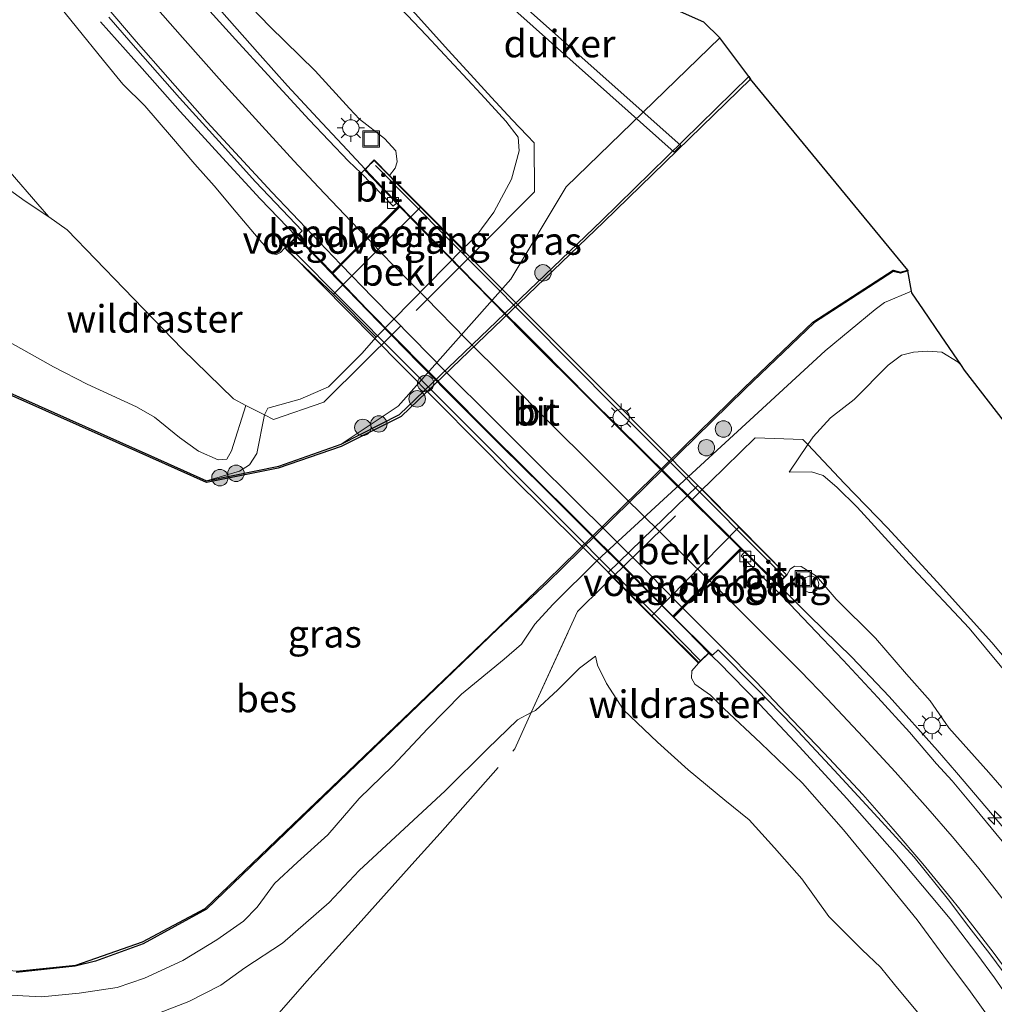
# Model space of a CAD drawing. Units: metres. Extents: x 159992 to 169731, y 506250 to 512502.
# Drawn here: x 164821 to 164910, y 506949 to 507039 of the extents above; entities that cross this region are included whole.
import ezdxf
from ezdxf.enums import TextEntityAlignment as Align

# ---------------------------------------------------------------- set-up
doc = ezdxf.new("R2010")
doc.units = ezdxf.units.M
doc.linetypes.add('IE-TERREINAFSCHEIDING', pattern=[10, 8, -2])
doc.layers.get('0').update_dxf_attribs({"lineweight": 25})
for name, color, linetype, lineweight in [('B-ME-AL-OVERIG-S-B1', 7, 'Continuous', 18), ('B-ME-AM-KILOMETR-S-B1', 7, 'Continuous', 18), ('B-ME-BV-GELEIDECONSTRUCTIE-GELEIDERAIL-L-B1', 213, 'BV-GELEIDERAIL', 18), ('B-ME-BV-GELEIDECONSTRUCTIE-GELEIDERAIL-L-B2', 213, 'BV-GELEIDERAIL', 18), ('B-ME-GR-BOOM-S-B1', 93, 'Continuous', 18), ('B-ME-GW-KRUINLIJN-L-B1', 93, 'Continuous', 18), ('B-ME-GW-TEENLIJN-L-B1', 93, 'Continuous', 18), ('B-ME-IE-GRASLAND-GV-B6', 93, 'Continuous', 18), ('B-ME-IE-INRICHTINGSELEMENT-S-B1', 253, 'Continuous', 18), ('B-ME-IE-MEUBILAIR_WEGMEUBILAIR-LICHTMAST-S-B1', 8, 'Continuous', 18), ('B-ME-IE-MEUBILAIR_WEGMEUBILAIR-LICHTMAST-S-B2', 8, 'Continuous', 18), ('B-ME-IE-TERREINAFSCHEIDING-RASTERHEKWERK-L-B1', 8, 'IE-TERREINAFSCHEIDING', 18), ('B-ME-KG-KADASTRAAL-OPNAMEDTMGRENS-L-B1', 10, 'Continuous', 25), ('B-ME-KW-BRUG-GV-B7', 173, 'Continuous', 18), ('B-ME-KW-DUIKER-GV-B6', 10, 'Continuous', 25), ('B-ME-KW-LANDHOOFD-GV-B6', 173, 'Continuous', 18), ('B-ME-KW-LEUNING-L-B2', 8, 'Continuous', 18), ('B-ME-KW-VOEGOVERGANG-L-B2', 8, 'Continuous', 18), ('B-ME-OB-BEKLEDING-GV-B6', 253, 'Continuous', 18), ('B-ME-OB-BESCHOEIING-GV-B6', 10, 'Continuous', 25), ('B-ME-OB-WATERLIJN-L-B1', 133, 'OB-WATERLIJN', 18), ('B-ME-OG-WATER-GV-B6', 153, 'Continuous', 18), ('B-ME-VH-VERH_SOORT-BITUMEN-GV-B6', 8, 'IE-TERREINAFSCHEIDING-NATUURLIJK-HOUTWAL', 18), ('B-ME-VH-VERH_SOORT-BITUMEN-GV-B7', 8, 'IE-TERREINAFSCHEIDING-NATUURLIJK-HOUTWAL', 18), ('B-ME-VV-KOLK-S-B1', 8, 'Continuous', 18), ('B-ME-VW-MARKERING-STREEP-015-L-B1', 7, 'Continuous', 18), ('B-ME-VW-MARKERING-STREEP-015-L-B2', 7, 'Continuous', 18)]:
    doc.layers.add(name, color=color, linetype=linetype, lineweight=lineweight)
doc.styles.add('NLCS-ISO', font='NLCS-ISO.TTF')
doc.linetypes.add('BV-GELEIDERAIL', pattern='A,10,-3,[108,NLCS.SHX,S=1,R=0,X=0,Y=0],-3', length=16)
doc.linetypes.add('IE-TERREINAFSCHEIDING-NATUURLIJK-HOUTWAL', pattern='A,7,-1.5,[67,NLCS.SHX,S=0.75,R=45,X=0,Y=0],-1.5,7,-1.5,[70,NLCS.SHX,S=0.75,R=0,X=0,Y=0],-1.5', length=20)
doc.linetypes.add('OB-WATERLIJN', pattern='A,10,[32,NLCS.SHX,S=2,R=0,X=0,Y=0],-12', length=22)

# ---------------------------------------------------------------- blocks, each defined once
blk = doc.blocks.new('put')
for p, q in [((0.75, 0.75), (-0.75, 0.75)), ((-0.75, 0.75), (-0.75, -0.75)), ((0.75, -0.75), (0.75, 0.75)), ((-0.75, -0.75), (0.75, -0.75))]:
    blk.add_line(p, q)
blk.add_lwpolyline([(-0.625, 0.625), (0.625, 0.625), (0.625, -0.625), (-0.625, -0.625)], close=True)
blk = doc.blocks.new('dtb')
blk.add_circle((0, 0), 0.75)
blk = doc.blocks.new('boom')
blk.add_hatch(color=256).paths.add_polyline_path([(-0.75, 0, 1), (0.75, 0, 1)])
blk.add_circle((0, 0), 0.75)
blk = doc.blocks.new('hecto')
for p, q in [((0, 0.625), (-0.625, 0)), ((0, -0.625), (0, 0.625)), ((-0.625, 0), (0.625, 0)), ((0.625, 0), (0, -0.625))]:
    blk.add_line(p, q)
blk = doc.blocks.new('kolk')
blk.add_lwpolyline([(-0.5, -0.5), (0.5, -0.5), (0.5, 0.5), (-0.5, 0.5)], close=True)
blk = doc.blocks.new('lantaarnpaal')
for p, q in [((0, 0.75), (0, 1.25)), ((-0.75, 0), (-1.25, 0)), ((-0.884, 0.884), (-0.53, 0.53)), ((0.53, 0.53), (0.884, 0.884)), ((0.75, 0), (1.25, 0)), ((-0.53, -0.53), (-0.884, -0.884)), ((0, -0.75), (0, -1.25)), ((0.53, -0.53), (0.884, -0.884))]:
    blk.add_line(p, q)
blk.add_circle((0, 0), 0.75)

msp = doc.modelspace()

# ---------------------------------------------------------------- linework, layer by layer
at = {"layer": 'B-ME-BV-GELEIDECONSTRUCTIE-GELEIDERAIL-L-B1'}
for points in [[(164835.1957, 507045.15, -0.4626), (164838.9053, 507040.8779, -0.1854), (164843.3309, 507035.8494, 0.2018), (164845.8185, 507033.0726, 0.435), (164848.5681, 507030.0984, 0.5296), (164851.2657, 507027.2367, 0.6066), (164852.9187, 507025.4645, 0.6666)], [(164846.6508, 507019.308, 0.9232), (164843.321, 507022.7595, 0.8214), (164839.5472, 507026.8561, 0.6478), (164836.0392, 507030.7362, 0.3766), (164832.5655, 507034.6587, 0.115), (164828.7681, 507038.9083, -0.1226)], [(164890.5846, 506987.6026, 0.0155), (164893.4573, 506984.7427, -0.1208), (164897.3332, 506980.9253, -0.3342), (164900.7561, 506977.3594, -0.475), (164905.154, 506972.4171, -0.585), (164906.8804, 506970.4247, -0.6112), (164911.2092, 506965.3409, -0.6172), (164914.5399, 506961.1308, -0.7042), (164917.1992, 506957.6858, -0.7912), (164920.0474, 506953.6869, -0.8662), (164923.0687, 506949.2822, -0.9832), (164925.3353, 506945.8936, -1.1152), (164927.4366, 506942.4288, -1.3056), (164929.4235, 506939.0165, -1.5096), (164931.4908, 506935.5495, -1.7496), (164934.7831, 506929.6694, -2.184)], [(164926.8109, 506924.1335, -2.6764), (164924.353, 506929.0485, -2.2822), (164922.4409, 506932.6123, -2.033), (164920.4776, 506936.0978, -1.7888), (164918.9785, 506938.5568, -1.651), (164917.0509, 506941.7376, -1.5236), (164914.8522, 506945.1475, -1.4222), (164912.616, 506948.4288, -1.3442), (164910.3737, 506951.6715, -1.2636), (164908.7609, 506953.8667, -1.183), (164906.3264, 506957.0696, -1.0738), (164901.2776, 506963.084, -0.845), (164896.8779, 506968.0537, -0.6382), (164892.5668, 506972.7698, -0.3764), (164888.9482, 506976.6209, -0.1564), (164885.1695, 506980.4724, 0.1692), (164884.2922, 506981.3104, 0.2)]]:
    msp.add_polyline3d(points, dxfattribs=at)
at = {"layer": 'B-ME-BV-GELEIDECONSTRUCTIE-GELEIDERAIL-L-B2'}
for points in [[(164852.9187, 507025.4645, 0.6666), (164855.9729, 507022.2353, 0.6732), (164859.3863, 507018.706, 0.6764), (164864.093, 507013.9122, 0.614), (164868.8648, 507009.1595, 0.5216), (164873.4936, 507004.481, 0.4006), (164878.2741, 506999.763, 0.2972), (164882.9791, 506995.1007, 0.2004), (164887.2759, 506990.8664, 0.1129), (164887.7296, 506990.4193, 0.1036), (164890.4418, 506987.7448, 0.0222), (164890.5846, 506987.6026, 0.0155)], [(164884.2922, 506981.3104, 0.2), (164882.2212, 506983.4305, 0.288), (164881.0271, 506984.6257, 0.3131), (164877.612, 506988.0096, 0.3848), (164872.9227, 506992.684, 0.4574), (164869.1311, 506996.4794, 0.5366), (164865.3729, 507000.1887, 0.629), (164861.5766, 507003.9727, 0.728), (164857.8191, 507007.7538, 0.7874), (164854.099, 507011.554, 0.8248), (164850.3173, 507015.4494, 0.9084), (164846.6508, 507019.308, 0.9232)]]:
    msp.add_polyline3d(points, dxfattribs=at)
at = {"layer": 'B-ME-GW-KRUINLIJN-L-B1'}
for points in [[(164845.583, 507018.272, -0.104), (164845.1908, 507017.8445, -0.1768), (164844.8224, 507017.6857, -0.1908), (164844.4185, 507017.7352, -0.1908), (164843.4828, 507018.7739, -0.188), (164841.1428, 507021.5358, -0.1376), (164839.1246, 507023.9535, -0.1524), (164837.3575, 507025.9157, -0.1908), (164835.2288, 507028.4071, -0.2268), (164832.7941, 507031.2328, -0.234), (164830.7844, 507033.2204, -0.234), (164829.0217, 507035.3817, -0.2268), (164826.5658, 507038.4287, -0.234), (164823.9964, 507041.6366, -0.2004)], [(164855.1343, 507024.8911, -0.4282), (164855.6545, 507025.5646, -0.4739), (164855.8444, 507026.1307, -0.4777), (164855.7176, 507027.1423, -0.4587), (164854.6693, 507028.2431, -0.4853), (164852.4108, 507030.0234, -0.4891), (164851.495, 507030.9998, -0.4055), (164848.3497, 507034.445, -0.4777), (164844.2295, 507038.4767, -0.5049), (164842.5397, 507040.2204, -0.6001)], [(164885.283, 507037.439, -4.385), (164871.257, 507023.836, -4.485), (164866.199, 507015.411, -5.402), (164855.931, 507003.834, -5.727), (164850.72, 507000.358, -5.8292)], [(164820.502, 507009.6554, -4.3862), (164824.4727, 507007.4315, -4.5122), (164827.5508, 507005.8441, -4.6046), (164832.052, 507003.7819, -4.7782), (164833.7039, 507002.8235, -4.977), (164835.9564, 507000.9703, -5.0554), (164837.7174, 506999.7451, -5.1758), (164839.4932, 506998.9536, -5.3482), (164840.2922, 506999.0167, -5.3682), (164840.7248, 506999.7582, -5.3562), (164842.0365, 507003.9076, -5.3617)], [(164891.6318, 506997.8034, -3.7044), (164893.3267, 507000.3333, -3.8427), (164893.7978, 507001.0364, -3.8812), (164895.3897, 507002.7636, -3.9084), (164897.5474, 507004.4515, -3.9356), (164900.6507, 507007.5762, -4.0172), (164901.8777, 507008.5025, -4.0478), (164902.9783, 507008.7634, -4.109), (164904.243, 507008.8645, -4.143), (164905.5474, 507008.7549, -4.1872), (164907.0317, 507007.8637, -4.2076), (164907.3431, 507007.5568, -4.2001)], [(164926.3902, 506949.0797, -1.7296), (164924.5606, 506951.5917, -1.6718), (164922.6375, 506954.2623, -1.5868), (164919.7853, 506957.8575, -1.4848), (164916.9554, 506961.8471, -1.4372), (164914.6363, 506964.775, -1.4304), (164912.4199, 506967.4268, -1.444), (164909.8319, 506970.4283, -1.3862), (164906.1878, 506974.4876, -1.3488), (164904.487, 506976.9391, -1.3514), (164902.3398, 506979.3986, -1.2874), (164899.4886, 506982.6627, -1.2266), (164895.9098, 506986.2398, -1.1786), (164894.101, 506988.3203, -1.2714), (164892.7237, 506989.2246, -1.137), (164892.0968, 506989.2312, -1.0602), (164891.7204, 506988.9732, -1.0218), (164891.42, 506988.424, -1.0218)], [(164818.7147, 506946.729, -4.284), (164822.9489, 506946.4471, -4.182), (164826.9324, 506946.6009, -3.9746), (164829.7921, 506946.9701, -3.8556), (164832.8151, 506947.9646, -3.8216), (164836.834, 506949.5117, -3.8046), (164839.737, 506951.0273, -3.7944), (164841.9372, 506952.5901, -3.8386), (164845.3717, 506954.8407, -3.825), (164849.6221, 506958.5536, -3.8828), (164852.3804, 506961.4761, -3.8862), (164856.0859, 506964.9139, -3.8658), (164860.227, 506968.7304, -3.7706), (164864.0939, 506972.5629, -3.689), (164866.8273, 506975.2192, -3.723), (164868.0788, 506975.8783, -3.6977), (164868.4608, 506976.0795, -3.69), (164870.4956, 506977.947, -3.6798), (164872.4795, 506979.9391, -3.622), (164873.944, 506981.024, -3.585)], [(164883.329, 506980.402, -0.9894), (164882.7316, 506979.6764, -1.0106), (164882.6904, 506979.0271, -1.0526), (164883.0219, 506978.4799, -1.0834), (164884.4392, 506977.4567, -1.1086), (164885.6638, 506976.2501, -1.0802), (164889.0375, 506973.101, -1.1538), (164892.8228, 506969.4297, -1.3304), (164896.5915, 506965.1775, -1.5614), (164899.967, 506961.0648, -1.6424), (164903.31, 506956.9877, -1.8194), (164906.0768, 506953.1959, -1.9394), (164908.0131, 506950.6144, -2.012), (164910.1675, 506947.6009, -2.0868)]]:
    msp.add_polyline3d(points, dxfattribs=at)
at = {"layer": 'B-ME-GW-TEENLIJN-L-B1'}
for points in [[(164852.6405, 507043.8542, -3.6949), (164858.5059, 507037.645, -3.8725), (164863.499, 507032.2973, -3.8503), (164865.763, 507029.8514, -4.0945), (164866.8752, 507028.3922, -4.4497), (164866.9618, 507027.1334, -4.4275), (164866.2727, 507024.542, -4.6225), (164864.6768, 507021.543, -4.8923), (164863.0084, 507019.3209, -5.1279), (164861.8429, 507018.1879, -5.2009)], [(164807.4272, 507042.5406, -3.9588), (164810.5779, 507038.106, -3.9728), (164812.1904, 507035.8069, -4.0288), (164814.3095, 507032.7839, -4.1604), (164816.6586, 507029.6854, -4.2976), (164818.1295, 507028.016, -4.334), (164820.5302, 507025.188, -4.3984), (164823.0436, 507022.2553, -4.3508), (164824.0422, 507021.1147, -4.3319)], [(164838.443, 506997.026, -5.883), (164833.359, 506999.298, -5.878), (164798.178, 507015.007, -5.7654), (164796.327, 507015.4578, -5.7708), (164793.637, 507015.77, -5.7784), (164776.159, 507016.203, -5.69), (164771.715, 507015.637, -5.826), (164730.851, 507017.753, -5.7852), (164713.4802, 507018.3548, -5.8165)], [(164818.5859, 506950.2161, -5.5776), (164821.667, 506950.0499, -5.4586), (164823.3888, 506949.951, -5.4926), (164826.8143, 506950.281, -5.4722), (164830.2779, 506950.8098, -5.411), (164832.7906, 506951.6509, -5.309), (164836.2674, 506953.2644, -5.2648), (164839.3767, 506955.1436, -5.2648), (164841.8148, 506956.8501, -5.2206), (164843.052, 506958.1356, -5.3192), (164844.6327, 506960.2886, -5.4484), (164846.7395, 506962.2292, -5.4348), (164849.5097, 506964.7173, -5.4484), (164852.3854, 506968.0572, -5.4688), (164855.4252, 506970.9814, -5.3804), (164858.6526, 506974.4215, -5.3702), (164861.7027, 506977.5767, -5.3328), (164865.6132, 506980.755, -5.36), (164867.1841, 506982.1108, -5.2618), (164868.4169, 506983.9546, -5.287), (164870.0458, 506985.7289, -5.389), (164874.1283, 506989.8004, -5.4203), (164888.7795, 507003.2725, -5.4877), (164894.8917, 507008.8881, -5.4457), (164899.4584, 507012.6601, -5.6481), (164900.3229, 507013.281, -5.7263), (164902.7926, 507014.3429, -5.8191)], [(164838.443, 506997.026, -5.883), (164841.4551, 506997.9128, -5.822), (164842.3522, 506998.4779, -5.765), (164843.0374, 506999.5058, -5.7156), (164843.7334, 507003.0437, -5.6336), (164844.0201, 507003.6626, -5.632), (164846.9802, 507004.4697, -5.4914), (164849.5847, 507005.6061, -5.3242), (164852.6257, 507008.6408, -5.157), (164853.9107, 507010.1226, -5.2617)], [(164934.352, 506945.337, -3.5778), (164931.2374, 506951.1217, -3.469), (164927.2717, 506957.4992, -3.4871), (164924.393, 506962.3993, -3.5597), (164920.6642, 506967.8776, -3.5053), (164916.8559, 506972.775, -3.5597), (164912.3807, 506978.3807, -3.6503), (164908.0357, 506983.5819, -3.6322), (164902.9052, 506989.0555, -3.6322), (164897.8129, 506994.6202, -3.5597), (164895.964, 506996.4602, -3.6141), (164894.7281, 506997.5144, -3.6866), (164893.6702, 506997.8575, -3.7008), (164891.6318, 506997.8034, -3.7044)], [(164903.7844, 506947.9876, -3.5866), (164901.2253, 506951.0713, -3.469), (164899.9462, 506952.6588, -3.4634), (164898.2874, 506954.2492, -3.4718), (164895.2464, 506957.2869, -3.497), (164892.7774, 506960.7143, -3.2646), (164890.2922, 506963.5535, -3.2646), (164887.9549, 506966.0937, -3.2256), (164885.7569, 506967.8978, -3.2286), (164882.3967, 506970.6486, -3.2466), (164879.6006, 506973.181, -3.3246), (164876.5063, 506976.1227, -3.3636), (164874.9551, 506978.5405, -3.4898), (164874.135, 506980.2007, -3.4646), (164873.944, 506981.024, -3.585)]]:
    msp.add_polyline3d(points, dxfattribs=at)
at = {"layer": 'B-ME-IE-GRASLAND-GV-B6'}
for points in [[(164881.4174, 507039.9411, -4.4664), (164883.841, 507038.884, -4.392), (164885.283, 507037.439, -4.385), (164871.257, 507023.836, -4.485), (164866.199, 507015.411, -5.402), (164855.931, 507003.834, -5.727), (164850.72, 507000.358, -5.8292), (164845.039, 506998.363, -5.8812), (164838.443, 506997.026, -5.883), (164841.4551, 506997.9128, -5.822), (164842.3522, 506998.4779, -5.765), (164843.0374, 506999.5058, -5.7156), (164843.7334, 507003.0437, -5.6336), (164844.0201, 507003.6626, -5.632), (164846.9802, 507004.4697, -5.4914), (164849.5847, 507005.6061, -5.3242), (164852.6257, 507008.6408, -5.157), (164853.9107, 507010.1226, -5.2617), (164861.8429, 507018.1879, -5.2009), (164863.0084, 507019.3209, -5.1279), (164864.6768, 507021.543, -4.8923), (164866.2727, 507024.542, -4.6225), (164866.9618, 507027.1334, -4.4275), (164866.8752, 507028.3922, -4.4497), (164865.763, 507029.8514, -4.0945), (164863.499, 507032.2973, -3.8503), (164858.5059, 507037.645, -3.8725), (164852.6405, 507043.8542, -3.6949)], [(164852.6405, 507043.8542, -3.6949), (164858.5059, 507037.645, -3.8725), (164863.499, 507032.2973, -3.8503), (164865.763, 507029.8514, -4.0945), (164866.8752, 507028.3922, -4.4497), (164866.9618, 507027.1334, -4.4275), (164866.2727, 507024.542, -4.6225), (164864.6768, 507021.543, -4.8923), (164863.0084, 507019.3209, -5.1279), (164861.8429, 507018.1879, -5.2009), (164858.0033, 507022.0149, -2.5663)], [(164823.9964, 507041.6366, -0.2004), (164826.5658, 507038.4287, -0.234), (164829.0217, 507035.3817, -0.2268), (164830.7844, 507033.2204, -0.234), (164832.7941, 507031.2328, -0.234), (164835.2288, 507028.4071, -0.2268), (164837.3575, 507025.9157, -0.1908), (164839.1246, 507023.9535, -0.1524), (164841.1428, 507021.5358, -0.1376), (164843.4828, 507018.7739, -0.188), (164844.4185, 507017.7352, -0.1908), (164844.8224, 507017.6857, -0.1908), (164845.1908, 507017.8445, -0.1768), (164845.583, 507018.272, -0.104), (164845.81, 507018.025, -0.154), (164850.0151, 507014.059, -2.6399), (164853.9107, 507010.1226, -5.2617), (164852.6257, 507008.6408, -5.157), (164849.5847, 507005.6061, -5.3242), (164846.9802, 507004.4697, -5.4914), (164844.0201, 507003.6626, -5.632), (164843.7334, 507003.0437, -5.6336), (164842.0365, 507003.9076, -5.3617), (164840.894, 507004.494, -5.249), (164836.249, 507009.047, -4.443), (164830.878, 507014.5835, -4.3022), (164825.705, 507019.916, -4.272), (164824.0422, 507021.1147, -4.3319), (164823.0436, 507022.2553, -4.3508), (164820.5302, 507025.188, -4.3984)], [(164845.583, 507018.272, -0.104), (164845.1908, 507017.8445, -0.1768), (164844.8224, 507017.6857, -0.1908), (164844.4185, 507017.7352, -0.1908), (164843.4828, 507018.7739, -0.188), (164841.1428, 507021.5358, -0.1376), (164839.1246, 507023.9535, -0.1524), (164837.3575, 507025.9157, -0.1908), (164835.2288, 507028.4071, -0.2268), (164832.7941, 507031.2328, -0.234), (164830.7844, 507033.2204, -0.234), (164829.0217, 507035.3817, -0.2268), (164826.5658, 507038.4287, -0.234), (164823.9964, 507041.6366, -0.2004)], [(164842.5397, 507040.2204, -0.6001), (164844.2295, 507038.4767, -0.5049), (164848.3497, 507034.445, -0.4777), (164851.495, 507030.9998, -0.4055), (164852.4108, 507030.0234, -0.4891), (164854.6693, 507028.2431, -0.4853), (164855.7176, 507027.1423, -0.4587), (164855.8444, 507026.1307, -0.4777), (164855.6545, 507025.5646, -0.4739), (164855.1343, 507024.8911, -0.4282), (164853.729, 507026.3, -0.348), (164852.863, 507025.407, -0.1552), (164852.5549, 507025.1088, -0.1508), (164851.3976, 507026.199, -0.1728), (164847.8052, 507029.9488, -0.2322), (164844.0267, 507034.0777, -0.2894), (164841.096, 507037.2767, -0.3334), (164837.5916, 507041.1926, -0.3928)], [(164858.0033, 507022.0149, -2.5663), (164855.1343, 507024.8911, -0.4282), (164855.6545, 507025.5646, -0.4739), (164855.8444, 507026.1307, -0.4777), (164855.7176, 507027.1423, -0.4587), (164854.6693, 507028.2431, -0.4853), (164852.4108, 507030.0234, -0.4891), (164851.495, 507030.9998, -0.4055), (164848.3497, 507034.445, -0.4777), (164844.2295, 507038.4767, -0.5049), (164842.5397, 507040.2204, -0.6001)], [(164829.5087, 507039.3292, -0.1446), (164831.9684, 507036.5349, -0.1332), (164835.9622, 507031.9686, -0.102), (164839.8654, 507027.6766, -0.05), (164842.9232, 507024.2921, -0.024), (164847.177, 507019.835, 0.041), (164846.691, 507019.347, 0.067), (164845.583, 507018.272, -0.104)], [(164887.926, 507033.924, -5.8112), (164874.512, 507020.779, -5.7566), (164856.056, 507003.083, -5.7568), (164850.72, 507000.358, -5.8292), (164855.931, 507003.834, -5.727), (164866.199, 507015.411, -5.402), (164871.257, 507023.836, -4.485), (164885.283, 507037.439, -4.385), (164887.926, 507033.924, -5.8112)], [(164820.5302, 507025.188, -4.3984), (164823.0436, 507022.2553, -4.3508), (164824.0422, 507021.1147, -4.3319), (164825.705, 507019.916, -4.272), (164830.878, 507014.5835, -4.3022), (164836.249, 507009.047, -4.443), (164840.894, 507004.494, -5.249), (164842.0365, 507003.9076, -5.3617), (164840.7248, 506999.7582, -5.3562), (164840.2922, 506999.0167, -5.3682), (164839.4932, 506998.9536, -5.3482), (164837.7174, 506999.7451, -5.1758), (164835.9564, 507000.9703, -5.0554), (164833.7039, 507002.8235, -4.977), (164832.052, 507003.7819, -4.7782), (164827.5508, 507005.8441, -4.6046), (164824.4727, 507007.4315, -4.5122), (164820.502, 507009.6554, -4.3862)], [(164821.061, 506952.167, -5.6738), (164826.463, 506952.737, -5.6722), (164828.2982, 506953.2172, -5.6354), (164832.656, 506954.792, -5.6354), (164838.424, 506957.935, -5.5794), (164865.057, 506983.55, -5.5552), (164869.518, 506987.728, -5.607), (164887.59, 507005.422, -5.734), (164893.933, 507011.475, -5.691), (164901.124, 507016.133, -5.958), (164901.772, 507015.97, -5.958), (164902.444, 507016.181, -5.958), (164902.7926, 507014.3429, -5.8191), (164900.3229, 507013.281, -5.7263), (164899.4584, 507012.6601, -5.6481), (164894.8917, 507008.8881, -5.4457), (164888.7795, 507003.2725, -5.4877), (164874.1283, 506989.8004, -5.4203), (164870.0458, 506985.7289, -5.389), (164868.4169, 506983.9546, -5.287), (164867.1841, 506982.1108, -5.2618), (164865.6132, 506980.755, -5.36), (164861.7027, 506977.5767, -5.3328), (164858.6526, 506974.4215, -5.3702), (164855.4252, 506970.9814, -5.3804), (164852.3854, 506968.0572, -5.4688), (164849.5097, 506964.7173, -5.4484), (164846.7395, 506962.2292, -5.4348), (164844.6327, 506960.2886, -5.4484), (164843.052, 506958.1356, -5.3192), (164841.8148, 506956.8501, -5.2206), (164839.3767, 506955.1436, -5.2648), (164836.2674, 506953.2644, -5.2648), (164832.7906, 506951.6509, -5.309), (164830.2779, 506950.8098, -5.411), (164826.8143, 506950.281, -5.4722), (164823.3888, 506949.951, -5.4926), (164821.667, 506950.0499, -5.4586), (164818.5859, 506950.2161, -5.5776)], [(164838.443, 506997.026, -5.883), (164833.359, 506999.298, -5.878), (164798.178, 507015.007, -5.7654)], [(164818.5859, 506950.2161, -5.5776), (164821.667, 506950.0499, -5.4586), (164823.3888, 506949.951, -5.4926), (164826.8143, 506950.281, -5.4722), (164830.2779, 506950.8098, -5.411), (164832.7906, 506951.6509, -5.309), (164836.2674, 506953.2644, -5.2648), (164839.3767, 506955.1436, -5.2648), (164841.8148, 506956.8501, -5.2206), (164843.052, 506958.1356, -5.3192), (164844.6327, 506960.2886, -5.4484), (164846.7395, 506962.2292, -5.4348), (164849.5097, 506964.7173, -5.4484), (164852.3854, 506968.0572, -5.4688), (164855.4252, 506970.9814, -5.3804), (164858.6526, 506974.4215, -5.3702), (164861.7027, 506977.5767, -5.3328), (164865.6132, 506980.755, -5.36), (164867.1841, 506982.1108, -5.2618), (164868.4169, 506983.9546, -5.287), (164870.0458, 506985.7289, -5.389), (164874.1283, 506989.8004, -5.4203), (164888.7795, 507003.2725, -5.4877), (164894.8917, 507008.8881, -5.4457), (164899.4584, 507012.6601, -5.6481), (164900.3229, 507013.281, -5.7263), (164902.7926, 507014.3429, -5.8191), (164902.822, 507014.188, -5.778), (164903.8867, 507012.6264, -5.2729), (164905.4944, 507010.2683, -4.6605), (164907.3431, 507007.5568, -4.2001), (164907.0317, 507007.8637, -4.2076), (164905.5474, 507008.7549, -4.1872), (164904.243, 507008.8645, -4.143), (164902.9783, 507008.7634, -4.109), (164901.8777, 507008.5025, -4.0478), (164900.6507, 507007.5762, -4.0172), (164897.5474, 507004.4515, -3.9356), (164895.3897, 507002.7636, -3.9084), (164893.7978, 507001.0364, -3.8812), (164893.3267, 507000.3333, -3.8427), (164892.859, 507000.807, -4.1084), (164888.512, 507000.942, -5.06), (164884.419, 506996.947, -5.116), (164883.6815, 506996.227, -5.0761), (164883.2968, 506996.6126, -5.2693), (164875.0894, 506988.6626, -5.272), (164875.5066, 506988.2466, -5.0994), (164874.655, 506987.415, -5.097), (164872.303, 506985.119, -4.988), (164868.0788, 506975.8783, -3.6977), (164866.8273, 506975.2192, -3.723), (164864.0939, 506972.5629, -3.689), (164860.227, 506968.7304, -3.7706), (164856.0859, 506964.9139, -3.8658), (164852.3804, 506961.4761, -3.8862), (164849.6221, 506958.5536, -3.8828), (164845.3717, 506954.8407, -3.825), (164841.9372, 506952.5901, -3.8386), (164839.737, 506951.0273, -3.7944), (164836.834, 506949.5117, -3.8046), (164832.8151, 506947.9646, -3.8216)], [(164820.502, 507009.6554, -4.3862), (164824.4727, 507007.4315, -4.5122), (164827.5508, 507005.8441, -4.6046), (164832.052, 507003.7819, -4.7782), (164833.7039, 507002.8235, -4.977), (164835.9564, 507000.9703, -5.0554), (164837.7174, 506999.7451, -5.1758), (164839.4932, 506998.9536, -5.3482), (164840.2922, 506999.0167, -5.3682), (164840.7248, 506999.7582, -5.3562), (164842.0365, 507003.9076, -5.3617), (164843.7334, 507003.0437, -5.6336), (164843.0374, 506999.5058, -5.7156), (164842.3522, 506998.4779, -5.765), (164841.4551, 506997.9128, -5.822), (164838.443, 506997.026, -5.883)], [(164912.3807, 506978.3807, -3.6503), (164908.0357, 506983.5819, -3.6322), (164902.9052, 506989.0555, -3.6322), (164897.8129, 506994.6202, -3.5597), (164895.964, 506996.4602, -3.6141), (164894.7281, 506997.5144, -3.6866), (164893.6702, 506997.8575, -3.7008), (164891.6318, 506997.8034, -3.7044), (164893.3267, 507000.3333, -3.8427), (164893.7978, 507001.0364, -3.8812), (164895.3897, 507002.7636, -3.9084), (164897.5474, 507004.4515, -3.9356), (164900.6507, 507007.5762, -4.0172), (164901.8777, 507008.5025, -4.0478), (164902.9783, 507008.7634, -4.109), (164904.243, 507008.8645, -4.143), (164905.5474, 507008.7549, -4.1872), (164907.0317, 507007.8637, -4.2076), (164907.3431, 507007.5568, -4.2001), (164907.63, 507007.136, -4.202), (164911.2685, 507002.4128, -4.163)], [(164912.4199, 506967.4268, -1.444), (164909.8319, 506970.4283, -1.3862), (164906.1878, 506974.4876, -1.3488), (164904.487, 506976.9391, -1.3514), (164902.3398, 506979.3986, -1.2874), (164899.4886, 506982.6627, -1.2266), (164895.9098, 506986.2398, -1.1786), (164894.101, 506988.3203, -1.2714), (164892.7237, 506989.2246, -1.137), (164892.0968, 506989.2312, -1.0602), (164891.7204, 506988.9732, -1.0218), (164891.42, 506988.424, -1.0218), (164887.07, 506992.8139, -3.3742), (164883.6815, 506996.227, -5.0761), (164884.419, 506996.947, -5.116), (164888.512, 507000.942, -5.06), (164892.859, 507000.807, -4.1084), (164893.3267, 507000.3333, -3.8427), (164891.6318, 506997.8034, -3.7044)], [(164891.6318, 506997.8034, -3.7044), (164893.6702, 506997.8575, -3.7008), (164894.7281, 506997.5144, -3.6866), (164895.964, 506996.4602, -3.6141), (164897.8129, 506994.6202, -3.5597), (164902.9052, 506989.0555, -3.6322), (164908.0357, 506983.5819, -3.6322), (164912.3807, 506978.3807, -3.6503), (164916.8559, 506972.775, -3.5597), (164920.6642, 506967.8776, -3.5053), (164924.393, 506962.3993, -3.5597), (164927.2717, 506957.4992, -3.4871), (164931.2374, 506951.1217, -3.469), (164934.352, 506945.337, -3.5778)], [(164911.4901, 506963.6325, -1.4016), (164908.6117, 506967.0878, -1.3776), (164906.4984, 506969.6565, -1.3348), (164905.0642, 506971.1948, -1.2908), (164902.6024, 506974.0982, -1.2368), (164899.7012, 506977.2686, -1.1568), (164896.5498, 506980.6532, -1.0108), (164893.4637, 506983.8866, -0.9188), (164891.0831, 506986.3989, -0.8448), (164891.3707, 506986.6727, -0.8407), (164890.53, 506987.549, -0.841), (164891.42, 506988.424, -1.0218), (164891.7204, 506988.9732, -1.0218), (164892.0968, 506989.2312, -1.0602), (164892.7237, 506989.2246, -1.137), (164894.101, 506988.3203, -1.2714), (164895.9098, 506986.2398, -1.1786), (164899.4886, 506982.6627, -1.2266), (164902.3398, 506979.3986, -1.2874), (164904.487, 506976.9391, -1.3514), (164906.1878, 506974.4876, -1.3488), (164909.8319, 506970.4283, -1.3862), (164912.4199, 506967.4268, -1.444)], [(164903.7844, 506947.9876, -3.5866), (164901.2253, 506951.0713, -3.469), (164899.9462, 506952.6588, -3.4634), (164898.2874, 506954.2492, -3.4718), (164895.2464, 506957.2869, -3.497), (164892.7774, 506960.7143, -3.2646), (164890.2922, 506963.5535, -3.2646), (164887.9549, 506966.0937, -3.2256), (164885.7569, 506967.8978, -3.2286), (164882.3967, 506970.6486, -3.2466), (164879.6006, 506973.181, -3.3246), (164876.5063, 506976.1227, -3.3636), (164874.9551, 506978.5405, -3.4898), (164874.135, 506980.2007, -3.4646), (164873.944, 506981.024, -3.585), (164872.4795, 506979.9391, -3.622), (164870.4956, 506977.947, -3.6798), (164868.4608, 506976.0795, -3.69), (164868.0788, 506975.8783, -3.6977), (164872.303, 506985.119, -4.988), (164874.655, 506987.415, -5.097), (164875.5066, 506988.2466, -5.0994), (164879.0667, 506984.6849, -3.1288), (164883.329, 506980.402, -0.9894)], [(164910.1675, 506947.6009, -2.0868), (164908.0131, 506950.6144, -2.012), (164906.0768, 506953.1959, -1.9394), (164903.31, 506956.9877, -1.8194), (164899.967, 506961.0648, -1.6424), (164896.5915, 506965.1775, -1.5614), (164892.8228, 506969.4297, -1.3304), (164889.0375, 506973.101, -1.1538), (164885.6638, 506976.2501, -1.0802), (164884.4392, 506977.4567, -1.1086), (164883.0219, 506978.4799, -1.0834), (164882.6904, 506979.0271, -1.0526), (164882.7316, 506979.6764, -1.0106), (164883.329, 506980.402, -0.9894), (164884.347, 506981.362, -0.7136), (164884.6209, 506981.1166, -0.7164), (164885.1473, 506981.621, -0.7136), (164888.6173, 506978.1175, -0.8918), (164892.019, 506974.622, -1.0524), (164895.7181, 506970.6382, -1.2636), (164899.3653, 506966.6897, -1.4154), (164903.0275, 506962.6814, -1.565), (164906.1729, 506958.8044, -1.7058), (164908.0199, 506956.3483, -1.794), (164909.9425, 506953.8662, -1.8768), (164911.8482, 506951.2773, -1.9344)], [(164832.8151, 506947.9646, -3.8216), (164836.834, 506949.5117, -3.8046), (164839.737, 506951.0273, -3.7944), (164841.9372, 506952.5901, -3.8386), (164845.3717, 506954.8407, -3.825), (164849.6221, 506958.5536, -3.8828), (164852.3804, 506961.4761, -3.8862), (164856.0859, 506964.9139, -3.8658), (164860.227, 506968.7304, -3.7706), (164864.0939, 506972.5629, -3.689), (164866.8273, 506975.2192, -3.723), (164868.0788, 506975.8783, -3.6977), (164868.4608, 506976.0795, -3.69), (164870.4956, 506977.947, -3.6798), (164872.4795, 506979.9391, -3.622), (164873.944, 506981.024, -3.585), (164874.135, 506980.2007, -3.4646), (164874.9551, 506978.5405, -3.4898), (164876.5063, 506976.1227, -3.3636), (164879.6006, 506973.181, -3.3246), (164882.3967, 506970.6486, -3.2466), (164885.7569, 506967.8978, -3.2286), (164887.9549, 506966.0937, -3.2256), (164890.2922, 506963.5535, -3.2646), (164892.7774, 506960.7143, -3.2646), (164895.2464, 506957.2869, -3.497), (164898.2874, 506954.2492, -3.4718), (164899.9462, 506952.6588, -3.4634), (164901.2253, 506951.0713, -3.469), (164903.7844, 506947.9876, -3.5866)], [(164883.329, 506980.402, -0.9894), (164882.7316, 506979.6764, -1.0106), (164882.6904, 506979.0271, -1.0526), (164883.0219, 506978.4799, -1.0834), (164884.4392, 506977.4567, -1.1086), (164885.6638, 506976.2501, -1.0802), (164889.0375, 506973.101, -1.1538), (164892.8228, 506969.4297, -1.3304), (164896.5915, 506965.1775, -1.5614), (164899.967, 506961.0648, -1.6424), (164903.31, 506956.9877, -1.8194), (164906.0768, 506953.1959, -1.9394), (164908.0131, 506950.6144, -2.012), (164910.1675, 506947.6009, -2.0868)]]:
    msp.add_polyline3d(points, dxfattribs=at)
at = {"layer": 'B-ME-IE-TERREINAFSCHEIDING-RASTERHEKWERK-L-B1'}
for points in [[(164804.1125, 507108.5066, -3.6949), (164810.5058, 507098.8112, -3.6109), (164817.2318, 507089.1663, -3.6589), (164823.7055, 507080.1263, -3.5749), (164830.7296, 507070.9635, -3.5789), (164836.3431, 507063.922, -3.5429), (164839.9295, 507059.6605, -3.5633), (164845.3922, 507053.1767, -3.6755), (164851.2528, 507046.49, -3.7843), (164854.8463, 507042.4969, -3.8557), (164857.5271, 507039.6184, -3.9985), (164860.4788, 507036.3077, -3.8551), (164862.5444, 507034.0915, -3.8993), (164864.4502, 507031.9944, -3.9293), (164866.3219, 507029.955, -4.0283), (164867.696, 507028.5375, -4.4417), (164868.3476, 507027.8661, -4.3613), (164868.3694, 507023.3885, -4.5683), (164863.2463, 507018.2221, -5.1271), (164855.5411, 507010.532, -5.3075), (164852.9202, 507007.9283, -5.2503), (164849.148, 507004.196, -5.5107), (164844.547, 507002.619, -5.634), (164843.7334, 507003.0437, -5.6336)], [(164794.8835, 507027.127, -4.224), (164798.6825, 507027.5379, -4.1928), (164805.4394, 507028.1397, -4.1902), (164807.8516, 507027.6924, -4.1382), (164811.1497, 507027.169, -4.2682), (164815.4326, 507026.3675, -4.2682), (164817.0353, 507026.0211, -4.2942), (164819.6899, 507024.1355, -4.3488), (164821.8746, 507022.5372, -4.3696), (164824.0422, 507021.1147, -4.3319)], [(164843.7334, 507003.0437, -5.6336), (164842.0365, 507003.9076, -5.3617), (164840.894, 507004.494, -5.249), (164836.249, 507009.047, -4.443), (164830.878, 507014.5835, -4.3022), (164825.705, 507019.916, -4.272), (164824.0422, 507021.1147, -4.3319)], [(164843.9945, 506947.2719, -3.5787), (164847.5856, 506951.3656, -3.5723), (164852.2766, 506956.5524, -3.6587), (164857.4508, 506962.3255, -3.6683), (164859.756, 506964.881, -3.632), (164866.577, 506972.583, -3.642), (164868.0788, 506975.8783, -3.6977), (164872.303, 506985.119, -4.988), (164874.655, 506987.415, -5.097), (164875.5066, 506988.2466, -5.0994), (164883.6815, 506996.227, -5.0761), (164884.419, 506996.947, -5.116), (164888.512, 507000.942, -5.06), (164892.859, 507000.807, -4.1084), (164893.3267, 507000.3333, -3.8427), (164896.655, 506996.782, -3.756), (164900.6013, 506992.7438, -3.6474), (164905.1305, 506987.806, -3.6848), (164908.1801, 506984.422, -3.7156), (164910.1227, 506982.2735, -3.7352), (164913.7596, 506977.8919, -3.682)]]:
    msp.add_polyline3d(points, dxfattribs=at)
at = {"layer": 'B-ME-KG-KADASTRAAL-OPNAMEDTMGRENS-L-B1'}
msp.add_polyline3d([(164911.2685, 507002.4128, -4.163), (164907.63, 507007.136, -4.202), (164907.3431, 507007.5568, -4.2001), (164905.4944, 507010.2683, -4.6605), (164903.8867, 507012.6264, -5.2729), (164902.822, 507014.188, -5.778), (164902.7926, 507014.3429, -5.8191), (164902.444, 507016.181, -5.958), (164902.44, 507016.25, -6.25), (164888.097, 507033.685, -6.25), (164887.926, 507033.924, -5.8112), (164885.283, 507037.439, -4.385), (164883.841, 507038.884, -4.392), (164881.4174, 507039.9411, -4.4664)], dxfattribs=at)
at = {"layer": 'B-ME-KW-BRUG-GV-B7'}
msp.add_polyline3d([(164848.9037, 507014.9675, 0.3373), (164845.653, 507018.26, 0.361), (164845.95, 507018.543, 0.196), (164846.026, 507018.611, 0.214), (164846.69, 507019.269, 0.216), (164849.9049, 507015.9515, 0.1227), (164850.4419, 507016.4992, 0.1054), (164856.0701, 507022.098, -0.0819), (164852.904, 507025.403, 0.014), (164853.408, 507025.932, 0.033), (164853.454, 507025.976, 0.031), (164853.732, 507026.258, 0.153), (164856.975, 507023.0045, 0.1351), (164864.577, 507015.378, 0.093), (164875.249, 507004.676, -0.086), (164883.284, 506996.587, -0.3), (164888.1512, 506991.6789, -0.4349), (164891.366, 506988.437, -0.524), (164891.069, 506988.134, -0.529), (164890.992, 506988.065, -0.654), (164890.531, 506987.6, -0.666), (164887.2523, 506990.8471, -0.7006), (164881.0337, 506984.6224, -0.529), (164884.319, 506981.362, -0.53), (164884.2796, 506981.3255, -0.5281), (164883.674, 506980.764, -0.499), (164883.359, 506980.457, -0.378), (164880.1097, 506983.6859, -0.2691), (164875.42, 506988.346, -0.112), (164866.366, 506997.339, 0.108), (164856.224, 507007.553, 0.284), (164848.9037, 507014.9675, 0.3373)], dxfattribs=at)
at = {"layer": 'B-ME-KW-DUIKER-GV-B6'}
msp.add_polyline3d([(164860.1563, 507046.8233, -6.0973), (164881.7386, 507027.6081, -5.9742), (164881.1302, 507027.0115, -5.9742), (164859.5871, 507046.2236, -6.0972), (164860.1563, 507046.8233, -6.0973)], dxfattribs=at)
at = {"layer": 'B-ME-KW-LANDHOOFD-GV-B6'}
for points in [[(164846.691, 507019.347, 0.067), (164849.8909, 507016.0211, 0.1221), (164850.4066, 507016.5346, 0.1054), (164850.6693, 507016.7962, 0.0966), (164853.0807, 507019.1974, 0.0159), (164856.0028, 507022.1071, -0.082), (164855.7679, 507022.354, -0.0826), (164852.863, 507025.407, -0.1552), (164853.729, 507026.3, -0.348), (164855.1343, 507024.8911, -0.4282), (164858.0033, 507022.0149, -2.5663), (164850.0151, 507014.059, -2.6399), (164845.81, 507018.025, -0.154), (164845.583, 507018.272, -0.104), (164846.691, 507019.347, 0.067)], [(164887.07, 506992.8139, -3.3742), (164891.42, 506988.424, -1.0218), (164890.53, 506987.549, -0.841), (164887.539, 506990.512, -0.7162), (164887.2625, 506990.7858, -0.7024), (164884.3693, 506987.8898, -0.6222), (164881.904, 506985.4221, -0.5538), (164881.0815, 506984.5988, -0.531), (164884.347, 506981.362, -0.7136), (164883.329, 506980.402, -0.9894), (164879.0667, 506984.6849, -3.1288), (164887.07, 506992.8139, -3.3742)]]:
    msp.add_polyline3d(points, dxfattribs=at)
at = {"layer": 'B-ME-KW-LEUNING-L-B2'}
for points in [[(164853.848, 507025.789, 0.113), (164863.84, 507015.728, 0.068), (164875.764, 507003.717, -0.127), (164880.745, 506998.735, -0.253), (164887.9507, 506991.4933, -0.4614), (164891.152, 506988.276, -0.554)], [(164845.921, 507018.441, 0.333), (164851.354, 507012.962, 0.302), (164860.3, 507003.955, 0.202), (164871.265, 506992.986, -0.023), (164880.3008, 506983.8808, -0.3071), (164883.51, 506980.647, -0.408)]]:
    msp.add_polyline3d(points, dxfattribs=at)
at = {"layer": 'B-ME-KW-VOEGOVERGANG-L-B2'}
for points in [[(164849.9601, 507015.9489, 0.1229), (164850.4772, 507016.4638, 0.1054), (164850.7388, 507016.7242, 0.0966), (164853.1502, 507019.1254, 0.0159), (164856.0726, 507022.0355, -0.0819)], [(164881.0106, 506984.6693, -0.529), (164881.8338, 506985.4933, -0.5519), (164884.2977, 506987.9596, -0.6203), (164887.1916, 506990.8563, -0.7006)]]:
    msp.add_polyline3d(points, dxfattribs=at)
at = {"layer": 'B-ME-OB-BEKLEDING-GV-B6'}
for points in [[(164850.0151, 507014.059, -2.6399), (164858.0033, 507022.0149, -2.5663), (164861.8429, 507018.1879, -5.2009), (164853.9107, 507010.1226, -5.2617), (164850.0151, 507014.059, -2.6399)], [(164887.07, 506992.8139, -3.3742), (164879.0667, 506984.6849, -3.1288), (164875.5066, 506988.2466, -5.0994), (164875.0894, 506988.6626, -5.272), (164883.2968, 506996.6126, -5.2693), (164883.6815, 506996.227, -5.0761), (164887.07, 506992.8139, -3.3742)]]:
    msp.add_polyline3d(points, dxfattribs=at)
at = {"layer": 'B-ME-OB-BESCHOEIING-GV-B6'}
for points in [[(164798.178, 507015.007, -5.7654), (164833.359, 506999.298, -5.878), (164838.443, 506997.026, -5.883), (164845.039, 506998.363, -5.8812), (164850.72, 507000.358, -5.8292), (164856.056, 507003.083, -5.7568), (164874.512, 507020.779, -5.7566), (164887.926, 507033.924, -5.8112), (164888.097, 507033.685, -6.25), (164874.689, 507020.656, -6.25), (164856.201, 507002.9, -6.25), (164850.742, 507000.17, -6.25), (164844.984, 506998.174, -6.25), (164838.438, 506996.872, -6.25), (164833.255, 506999.195, -6.25), (164798.056, 507014.855, -6.25)], [(164821.096, 506952.305, -6.25), (164826.513, 506952.849, -6.25), (164832.607, 506954.969, -6.25), (164838.316, 506958.021, -6.25), (164865.085, 506983.64, -6.25), (164869.485, 506987.917, -6.25), (164887.497, 507005.499, -6.25), (164893.772, 507011.512, -6.25), (164901.108, 507016.254, -6.25), (164901.795, 507016.052, -6.25), (164902.44, 507016.25, -6.25), (164902.444, 507016.181, -5.958), (164901.772, 507015.97, -5.958), (164901.124, 507016.133, -5.958), (164893.933, 507011.475, -5.691), (164887.59, 507005.422, -5.734), (164869.518, 506987.728, -5.607), (164865.057, 506983.55, -5.5552), (164838.424, 506957.935, -5.5794), (164832.656, 506954.792, -5.6354), (164828.2982, 506953.2172, -5.6354), (164826.463, 506952.737, -5.6722), (164821.061, 506952.167, -5.6738)]]:
    msp.add_polyline3d(points, dxfattribs=at)
at = {"layer": 'B-ME-OB-WATERLIJN-L-B1'}
for points in [[(164798.056, 507014.855, -6.25), (164833.255, 506999.195, -6.25), (164838.438, 506996.872, -6.25), (164844.984, 506998.174, -6.25), (164850.742, 507000.17, -6.25), (164856.201, 507002.9, -6.25), (164874.689, 507020.656, -6.25), (164888.097, 507033.685, -6.25)], [(164803.0956, 506959.5561, -6.2498), (164804.176, 506958.537, -6.25), (164806.924, 506956.278, -6.25), (164810.988, 506954.133, -6.25), (164815.879, 506952.777, -6.25), (164821.096, 506952.305, -6.25), (164826.513, 506952.849, -6.25), (164832.607, 506954.969, -6.25), (164838.316, 506958.021, -6.25), (164865.085, 506983.64, -6.25), (164869.485, 506987.917, -6.25), (164887.497, 507005.499, -6.25), (164893.772, 507011.512, -6.25), (164901.108, 507016.254, -6.25), (164901.795, 507016.052, -6.25), (164902.44, 507016.25, -6.25)]]:
    msp.add_polyline3d(points, dxfattribs=at)
at = {"layer": 'B-ME-OG-WATER-GV-B6'}
msp.add_polyline3d([(164798.056, 507014.855, -6.25), (164833.255, 506999.195, -6.25), (164838.438, 506996.872, -6.25), (164844.984, 506998.174, -6.25), (164850.742, 507000.17, -6.25), (164856.201, 507002.9, -6.25), (164874.689, 507020.656, -6.25), (164888.097, 507033.685, -6.25), (164902.44, 507016.25, -6.25), (164901.795, 507016.052, -6.25), (164901.108, 507016.254, -6.25), (164893.772, 507011.512, -6.25), (164887.497, 507005.499, -6.25), (164869.485, 506987.917, -6.25), (164865.085, 506983.64, -6.25), (164838.316, 506958.021, -6.25), (164832.607, 506954.969, -6.25), (164826.513, 506952.849, -6.25), (164821.096, 506952.305, -6.25)], dxfattribs=at)
at = {"layer": 'B-ME-VH-VERH_SOORT-BITUMEN-GV-B6'}
for points in [[(164837.5916, 507041.1926, -0.3928), (164841.096, 507037.2767, -0.3334), (164844.0267, 507034.0777, -0.2894), (164847.8052, 507029.9488, -0.2322), (164851.3976, 507026.199, -0.1728), (164852.5549, 507025.1088, -0.1508), (164855.478, 507022.0964, -0.0826), (164855.7679, 507022.354, -0.0826), (164856.0028, 507022.1071, -0.082), (164853.0807, 507019.1974, 0.0159), (164850.6693, 507016.7962, 0.0966), (164850.4066, 507016.5346, 0.1054), (164849.8909, 507016.0211, 0.1221), (164846.691, 507019.347, 0.067), (164847.177, 507019.835, 0.041), (164842.9232, 507024.2921, -0.024)], [(164842.9232, 507024.2921, -0.024), (164839.8654, 507027.6766, -0.05), (164835.9622, 507031.9686, -0.102), (164831.9684, 507036.5349, -0.1332), (164829.5087, 507039.3292, -0.1446)], [(164852.5549, 507025.1088, -0.1508), (164852.863, 507025.407, -0.1552), (164855.7679, 507022.354, -0.0826), (164855.478, 507022.0964, -0.0826), (164852.5549, 507025.1088, -0.1508)], [(164911.8482, 506951.2773, -1.9344), (164909.9425, 506953.8662, -1.8768), (164908.0199, 506956.3483, -1.794), (164906.1729, 506958.8044, -1.7058), (164903.0275, 506962.6814, -1.565), (164899.3653, 506966.6897, -1.4154), (164895.7181, 506970.6382, -1.2636), (164892.019, 506974.622, -1.0524), (164888.6173, 506978.1175, -0.8918), (164885.1473, 506981.621, -0.7136), (164884.6209, 506981.1166, -0.7164), (164884.347, 506981.362, -0.7136), (164881.0815, 506984.5988, -0.531), (164881.904, 506985.4221, -0.5538), (164884.3693, 506987.8898, -0.6222), (164887.2625, 506990.7858, -0.7024), (164887.539, 506990.512, -0.7162), (164887.223, 506990.1902, -0.7032), (164891.0831, 506986.3989, -0.8448), (164893.4637, 506983.8866, -0.9188), (164896.5498, 506980.6532, -1.0108), (164899.7012, 506977.2686, -1.1568), (164902.6024, 506974.0982, -1.2368), (164905.0642, 506971.1948, -1.2908), (164906.4984, 506969.6565, -1.3348), (164908.6117, 506967.0878, -1.3776), (164911.4901, 506963.6325, -1.4016)], [(164887.539, 506990.512, -0.7162), (164890.53, 506987.549, -0.841), (164891.3707, 506986.6727, -0.8407), (164891.0831, 506986.3989, -0.8448), (164887.223, 506990.1902, -0.7032), (164887.539, 506990.512, -0.7162)]]:
    msp.add_polyline3d(points, dxfattribs=at)
at = {"layer": 'B-ME-VH-VERH_SOORT-BITUMEN-GV-B7'}
msp.add_polyline3d([(164856.0726, 507022.0355, -0.0819), (164867.236, 507010.629, -0.308), (164880.434, 506997.503, -0.56), (164887.1916, 506990.8563, -0.7006), (164884.2977, 506987.9596, -0.6203), (164881.8338, 506985.4933, -0.5519), (164881.0106, 506984.6693, -0.529), (164876.905, 506988.853, -0.44), (164863.622, 507002.017, -0.17), (164853.101, 507012.645, -0.01), (164849.9601, 507015.9489, 0.1229), (164850.4772, 507016.4638, 0.1054), (164850.7388, 507016.7242, 0.0966), (164853.1502, 507019.1254, 0.0159), (164856.0726, 507022.0355, -0.0819)], dxfattribs=at)
at = {"layer": 'B-ME-VW-MARKERING-STREEP-015-L-B1'}
for points in [[(164832.6598, 507041.5804, -0.2571), (164836.2406, 507037.459, -0.2337), (164839.8251, 507033.4146, -0.1851), (164843.5028, 507029.3947, -0.1275), (164846.4141, 507026.2073, -0.1023), (164848.6481, 507023.8045, -0.0591), (164851.6402, 507020.6905, -0.0033), (164853.0807, 507019.1974, 0.0159)], [(164850.6693, 507016.7962, 0.0966), (164848.1022, 507019.4624, 0.0673), (164844.3972, 507023.354, 0.0097), (164841.4577, 507026.5575, -0.0443), (164838.5047, 507029.76, -0.0569), (164834.8964, 507033.8208, -0.0911), (164832.0287, 507037.097, -0.1073), (164829.1855, 507040.411, -0.1109)], [(164918.7249, 506948.3776, -1.857), (164916.809, 506951.1573, -1.776), (164914.522, 506954.2853, -1.7076), (164912.3696, 506957.2365, -1.6302), (164910.5006, 506959.6569, -1.5726), (164908.8068, 506961.8121, -1.5366), (164906.5066, 506964.5663, -1.479), (164904.2672, 506967.1432, -1.393), (164901.3058, 506970.4652, -1.295), (164898.3836, 506973.6492, -1.215), (164895.0853, 506977.1295, -1.079), (164892.676, 506979.6198, -0.941), (164890.2714, 506982.0401, -0.833), (164888.2178, 506984.0872, -0.765), (164885.6518, 506986.6559, -0.6484), (164884.3693, 506987.8898, -0.6222)], [(164915.1891, 506947.0942, -2.0338), (164913.4064, 506949.6672, -1.9762), (164912.1902, 506951.3915, -1.9218), (164910.3368, 506953.9166, -1.8498), (164908.3888, 506956.4331, -1.7778), (164907.0744, 506958.0936, -1.717), (164906.4491, 506958.8747, -1.6962), (164903.8175, 506962.0896, -1.5812), (164901.1131, 506965.259, -1.4644), (164898.3466, 506968.3962, -1.3476), (164894.8182, 506972.1815, -1.1924), (164891.9051, 506975.2286, -1.0356), (164888.62, 506978.6766, -0.8692), (164885.6675, 506981.6529, -0.7252), (164882.6912, 506984.6235, -0.5588), (164881.904, 506985.4221, -0.5538)]]:
    msp.add_polyline3d(points, dxfattribs=at)
at = {"layer": 'B-ME-VW-MARKERING-STREEP-015-L-B2'}
for points in [[(164884.2977, 506987.9596, -0.6203), (164879.7924, 506992.4111, -0.4894), (164876.7253, 506995.4179, -0.403), (164873.5884, 506998.539, -0.3524), (164869.865, 507002.2229, -0.2754), (164865.7939, 507006.32, -0.194), (164862.1393, 507009.9644, -0.1148), (164858.4617, 507013.7066, -0.0576), (164855.2363, 507016.9599, 0.0172), (164853.1502, 507019.1254, 0.0159)], [(164850.7388, 507016.7242, 0.0966), (164853.6106, 507013.7607, 0.0532), (164857.2689, 507010.0373, -0.0314), (164860.2005, 507007.0516, -0.0746), (164864.6515, 507002.6174, -0.1664), (164868.3665, 506998.9248, -0.224), (164872.0658, 506995.2629, -0.2996), (164875.0496, 506992.3078, -0.3608), (164878.6732, 506988.6995, -0.458), (164881.8338, 506985.4933, -0.5519)]]:
    msp.add_polyline3d(points, dxfattribs=at)

# ---------------------------------------------------------------- block references
at = {"layer": 'B-ME-AL-OVERIG-S-B1', "rotation": 90}
msp.add_blockref('dtb', (164893.57, 506987.5867, -1.1257), dxfattribs=at)
at = {"layer": 'B-ME-AM-KILOMETR-S-B1', "rotation": 90}
msp.add_blockref('hecto', (164910.3636, 506966.2829, -1.2746), dxfattribs=at)
at = {"layer": 'B-ME-GR-BOOM-S-B1', "rotation": 90}
for p in [(164869.1458, 507015.9998, -5.7578), (164858.4329, 507005.9066, -5.7212), (164857.6602, 507004.5045, -5.7902), (164854.1639, 507002.2171, -5.781), (164852.7071, 507001.9009, -5.8316), (164885.6175, 507001.7541, -5.4364), (164884.0645, 507000.0446, -5.5084), (164841.1329, 506997.7064, -5.8384), (164839.6574, 506997.3102, -5.8868)]:
    msp.add_blockref('boom', p, dxfattribs=at)
at = {"layer": 'B-ME-IE-INRICHTINGSELEMENT-S-B1', "rotation": 90}
for p in [(164853.466, 507028.2121, -0.3768), (164892.9055, 506988.1076, -0.9688)]:
    msp.add_blockref('put', p, dxfattribs=at)
at = {"layer": 'B-ME-IE-MEUBILAIR_WEGMEUBILAIR-LICHTMAST-S-B1', "rotation": 90}
for p in [(164851.6082, 507029.2182, -0.3108), (164904.6563, 506974.7044, -1.2582)]:
    msp.add_blockref('lantaarnpaal', p, dxfattribs=at)
at = {"layer": 'B-ME-IE-MEUBILAIR_WEGMEUBILAIR-LICHTMAST-S-B2', "rotation": 90}
msp.add_blockref('lantaarnpaal', (164876.2786, 507002.8165, -0.326), dxfattribs=at)
at = {"layer": 'B-ME-VV-KOLK-S-B1', "rotation": 90}
for p in [(164854.8992, 507022.9399, -0.1564), (164855.4687, 507022.3648, -0.1564), (164887.611, 506990.121, -0.7756), (164887.9597, 506989.6999, -0.7756)]:
    msp.add_blockref('kolk', p, dxfattribs=at)

# ---------------------------------------------------------------- texts
at = {"layer": 'B-ME-IE-GRASLAND-GV-B6', "ltscale": 0.2, "style": 'NLCS-ISO'}
for p in [(164869.323, 507018.8985), (164849.2373, 506983.066)]:
    msp.add_text('gras', height=2.5, dxfattribs=at).set_placement(p, align=Align.MIDDLE_CENTER)
at = {"layer": 'B-ME-IE-TERREINAFSCHEIDING-RASTERHEKWERK-L-B1', "ltscale": 0.2, "style": 'NLCS-ISO'}
for p in [(164833.6933, 507011.8055), (164881.3425, 506976.6451)]:
    msp.add_text('wildraster', height=2.5, dxfattribs=at).set_placement(p, align=Align.MIDDLE_CENTER)
at = {"layer": 'B-ME-KW-BRUG-GV-B7', "ltscale": 0.2, "style": 'NLCS-ISO'}
msp.add_text('br', height=2.5, dxfattribs=at).set_placement((164868.5156, 507003.3414), align=Align.MIDDLE_CENTER)
at = {"layer": 'B-ME-KW-DUIKER-GV-B6', "ltscale": 0.2, "style": 'NLCS-ISO'}
msp.add_text('duiker', height=2.5, dxfattribs=at).set_placement((164870.6578, 507036.9127), align=Align.MIDDLE_CENTER)
at = {"layer": 'B-ME-KW-LANDHOOFD-GV-B6', "ltscale": 0.2, "style": 'NLCS-ISO'}
for p in [(164852.3407, 507019.6213), (164884.7111, 506987.1268)]:
    msp.add_text('landhoofd', height=2.5, dxfattribs=at).set_placement(p, align=Align.MIDDLE_CENTER)
at = {"layer": 'B-ME-KW-VOEGOVERGANG-L-B2', "ltscale": 0.2, "style": 'NLCS-ISO'}
for p in [(164853.0164, 507018.9922), (164884.1011, 506987.7628)]:
    msp.add_text('voegovergang', height=2.5, dxfattribs=at).set_placement(p, align=Align.MIDDLE_CENTER)
at = {"layer": 'B-ME-OB-BEKLEDING-GV-B6', "ltscale": 0.2, "style": 'NLCS-ISO'}
for p in [(164855.9313, 507016.0799), (164881.0973, 506990.6625)]:
    msp.add_text('bekl', height=2.5, dxfattribs=at).set_placement(p, align=Align.MIDDLE_CENTER)
at = {"layer": 'B-ME-OB-BESCHOEIING-GV-B6', "ltscale": 0.2, "style": 'NLCS-ISO'}
msp.add_text('bes', height=2.5, dxfattribs=at).set_placement((164843.9053, 506977.1589), align=Align.MIDDLE_CENTER)
at = {"layer": 'B-ME-VH-VERH_SOORT-BITUMEN-GV-B6', "ltscale": 0.2, "style": 'NLCS-ISO'}
for p in [(164854.1598, 507023.7485), (164889.2992, 506988.4563)]:
    msp.add_text('bit', height=2.5, dxfattribs=at).set_placement(p, align=Align.MIDDLE_CENTER)
at = {"layer": 'B-ME-VH-VERH_SOORT-BITUMEN-GV-B7', "ltscale": 0.2, "style": 'NLCS-ISO'}
msp.add_text('bit', height=2.5, dxfattribs=at).set_placement((164868.5319, 507003.3159), align=Align.MIDDLE_CENTER)

doc.saveas('drawing.dxf')
